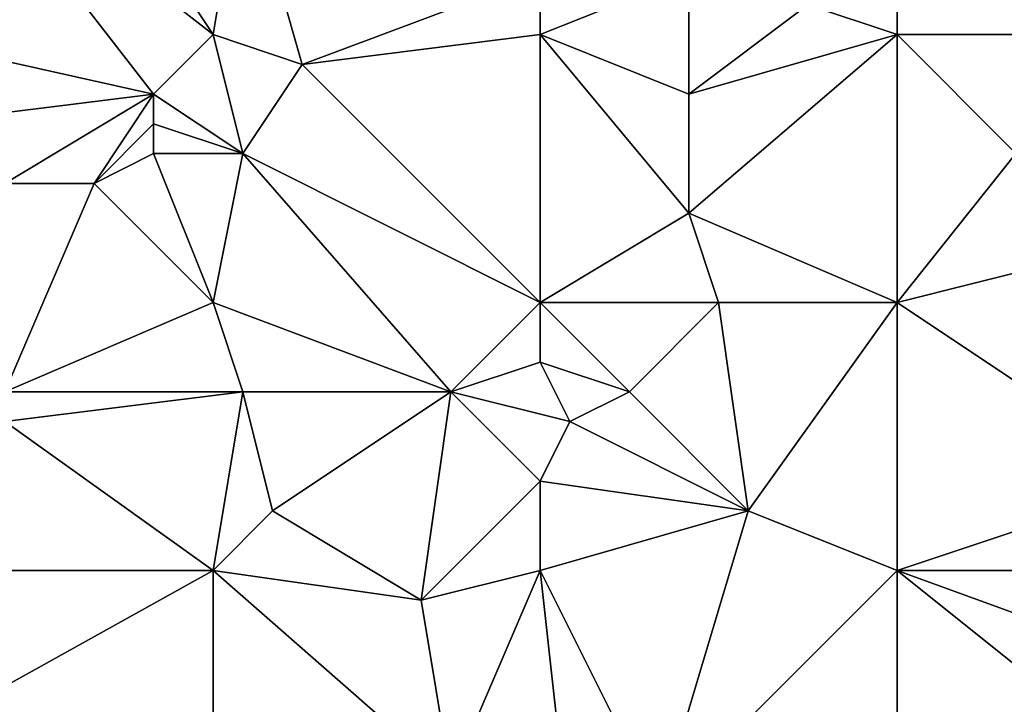
# Model space of a CAD drawing. Units: metres. Extents: x 70625 to 71250, y 344000 to 344500.
# Drawn here: x 71168 to 71202, y 344378 to 344400 of the extents above; entities that cross this region are included whole.
import ezdxf

# ---------------------------------------------------------------- set-up
doc = ezdxf.new("R2010")
doc.units = ezdxf.units.M
doc.layers.add('Terrain', color=15, linetype='Continuous')

msp = doc.modelspace()

# ---------------------------------------------------------------- linework, layer by layer
at = {"layer": 'Terrain'}
for points in [[(71175, 344400, 262.68), (71169, 344409, 262.66), (71166, 344407, 262.86), (71175, 344400, 262.68)], [(71176, 344406, 262.83), (71169, 344409, 262.66), (71175, 344400, 262.68), (71176, 344406, 262.83)], [(71173, 344398, 262.71), (71166, 344407, 262.86), (71164, 344400, 262.69), (71173, 344398, 262.71)], [(71173, 344398, 262.71), (71175, 344400, 262.68), (71166, 344407, 262.86), (71173, 344398, 262.71)], [(71178, 344399, 262.81), (71176, 344406, 262.83), (71175, 344400, 262.68), (71178, 344399, 262.81)], [(71178, 344399, 262.81), (71186, 344402, 262.87), (71176, 344406, 262.83), (71178, 344399, 262.81)], [(71198, 344403, 262.91), (71209, 344400, 262.72), (71209, 344405, 262.8), (71198, 344403, 262.91)], [(71198, 344400, 262.79), (71198, 344403, 262.91), (71195, 344401, 262.86), (71198, 344400, 262.79)], [(71198, 344400, 262.79), (71209, 344400, 262.72), (71198, 344403, 262.91), (71198, 344400, 262.79)], [(71178, 344399, 262.81), (71186, 344400, 262.76), (71186, 344402, 262.87), (71178, 344399, 262.81)], [(71186, 344400, 262.76), (71191, 344402, 262.76), (71186, 344402, 262.87), (71186, 344400, 262.76)], [(71191, 344398, 262.58), (71191, 344402, 262.76), (71186, 344400, 262.76), (71191, 344398, 262.58)], [(71191, 344398, 262.58), (71195, 344401, 262.86), (71191, 344402, 262.76), (71191, 344398, 262.58)], [(71191, 344398, 262.58), (71198, 344400, 262.79), (71195, 344401, 262.86), (71191, 344398, 262.58)], [(71165, 344397, 262.52), (71173, 344398, 262.71), (71164, 344400, 262.69), (71165, 344397, 262.52)], [(71176, 344396, 262.71), (71175, 344400, 262.68), (71173, 344398, 262.71), (71176, 344396, 262.71)], [(71176, 344396, 262.71), (71178, 344399, 262.81), (71175, 344400, 262.68), (71176, 344396, 262.71)], [(71186, 344391, 262.44), (71186, 344400, 262.76), (71178, 344399, 262.81), (71186, 344391, 262.44)], [(71186, 344391, 262.44), (71191, 344394, 262.5), (71186, 344400, 262.76), (71186, 344391, 262.44)], [(71191, 344394, 262.5), (71191, 344398, 262.58), (71186, 344400, 262.76), (71191, 344394, 262.5)], [(71198, 344391, 262.38), (71198, 344400, 262.79), (71191, 344394, 262.5), (71198, 344391, 262.38)], [(71191, 344394, 262.5), (71198, 344400, 262.79), (71191, 344398, 262.58), (71191, 344394, 262.5)], [(71198, 344391, 262.38), (71202, 344396, 262.55), (71198, 344400, 262.79), (71198, 344391, 262.38)], [(71202, 344396, 262.55), (71209, 344400, 262.72), (71198, 344400, 262.79), (71202, 344396, 262.55)], [(71186, 344391, 262.44), (71178, 344399, 262.81), (71176, 344396, 262.71), (71186, 344391, 262.44)], [(71168, 344395, 262.57), (71173, 344398, 262.71), (71165, 344397, 262.52), (71168, 344395, 262.57)], [(71171, 344395, 262.78), (71173, 344398, 262.71), (71168, 344395, 262.57), (71171, 344395, 262.78)], [(71171, 344395, 262.78), (71173, 344397, 262.57), (71173, 344398, 262.71), (71171, 344395, 262.78)], [(71176, 344396, 262.71), (71173, 344398, 262.71), (71173, 344397, 262.57), (71176, 344396, 262.71)], [(71171, 344395, 262.78), (71173, 344396, 262.56), (71173, 344397, 262.57), (71171, 344395, 262.78)], [(71176, 344396, 262.71), (71173, 344397, 262.57), (71173, 344396, 262.56), (71176, 344396, 262.71)], [(71175, 344391, 262.5), (71173, 344396, 262.56), (71171, 344395, 262.78), (71175, 344391, 262.5)], [(71176, 344396, 262.71), (71173, 344396, 262.56), (71175, 344391, 262.5), (71176, 344396, 262.71)], [(71183, 344388, 262.29), (71176, 344396, 262.71), (71175, 344391, 262.5), (71183, 344388, 262.29)], [(71183, 344388, 262.29), (71186, 344391, 262.44), (71176, 344396, 262.71), (71183, 344388, 262.29)], [(71198, 344391, 262.38), (71206, 344393, 262.59), (71202, 344396, 262.55), (71198, 344391, 262.38)], [(71168, 344388, 262.2), (71171, 344395, 262.78), (71168, 344395, 262.57), (71168, 344388, 262.2)], [(71168, 344388, 262.2), (71175, 344391, 262.5), (71171, 344395, 262.78), (71168, 344388, 262.2)], [(71186, 344391, 262.44), (71192, 344391, 262.52), (71191, 344394, 262.5), (71186, 344391, 262.44)], [(71198, 344391, 262.38), (71191, 344394, 262.5), (71192, 344391, 262.52), (71198, 344391, 262.38)], [(71207, 344385, 262.52), (71206, 344393, 262.59), (71198, 344391, 262.38), (71207, 344385, 262.52)], [(71176, 344388, 262.29), (71175, 344391, 262.5), (71168, 344388, 262.2), (71176, 344388, 262.29)], [(71183, 344388, 262.29), (71175, 344391, 262.5), (71176, 344388, 262.29), (71183, 344388, 262.29)], [(71183, 344388, 262.29), (71186, 344389, 262.36), (71186, 344391, 262.44), (71183, 344388, 262.29)], [(71186, 344389, 262.36), (71189, 344388, 262.39), (71186, 344391, 262.44), (71186, 344389, 262.36)], [(71186, 344391, 262.44), (71189, 344388, 262.39), (71192, 344391, 262.52), (71186, 344391, 262.44)], [(71193, 344384, 262.6), (71192, 344391, 262.52), (71189, 344388, 262.39), (71193, 344384, 262.6)], [(71193, 344384, 262.6), (71198, 344391, 262.38), (71192, 344391, 262.52), (71193, 344384, 262.6)], [(71198, 344382, 262.49), (71198, 344391, 262.38), (71193, 344384, 262.6), (71198, 344382, 262.49)], [(71198, 344382, 262.49), (71207, 344385, 262.52), (71198, 344391, 262.38), (71198, 344382, 262.49)], [(71183, 344388, 262.29), (71187, 344387, 262.56), (71186, 344389, 262.36), (71183, 344388, 262.29)], [(71186, 344389, 262.36), (71187, 344387, 262.56), (71189, 344388, 262.39), (71186, 344389, 262.36)], [(71176, 344388, 262.29), (71168, 344388, 262.2), (71168, 344387, 262.24), (71176, 344388, 262.29)], [(71176, 344388, 262.29), (71168, 344387, 262.24), (71175, 344382, 262.44), (71176, 344388, 262.29)], [(71177, 344384, 262.31), (71176, 344388, 262.29), (71175, 344382, 262.44), (71177, 344384, 262.31)], [(71177, 344384, 262.31), (71183, 344388, 262.29), (71176, 344388, 262.29), (71177, 344384, 262.31)], [(71182, 344381, 262.3), (71183, 344388, 262.29), (71177, 344384, 262.31), (71182, 344381, 262.3)], [(71182, 344381, 262.3), (71186, 344385, 262.51), (71183, 344388, 262.29), (71182, 344381, 262.3)], [(71186, 344385, 262.51), (71187, 344387, 262.56), (71183, 344388, 262.29), (71186, 344385, 262.51)], [(71193, 344384, 262.6), (71189, 344388, 262.39), (71187, 344387, 262.56), (71193, 344384, 262.6)], [(71175, 344382, 262.44), (71168, 344387, 262.24), (71164, 344382, 262.46), (71175, 344382, 262.44)], [(71186, 344385, 262.51), (71193, 344384, 262.6), (71187, 344387, 262.56), (71186, 344385, 262.51)], [(71182, 344381, 262.3), (71186, 344382, 262.39), (71186, 344385, 262.51), (71182, 344381, 262.3)], [(71186, 344382, 262.39), (71193, 344384, 262.6), (71186, 344385, 262.51), (71186, 344382, 262.39)], [(71198, 344382, 262.49), (71209, 344382, 262.43), (71207, 344385, 262.52), (71198, 344382, 262.49)], [(71182, 344381, 262.3), (71177, 344384, 262.31), (71175, 344382, 262.44), (71182, 344381, 262.3)], [(71190, 344374, 262.33), (71193, 344384, 262.6), (71186, 344382, 262.39), (71190, 344374, 262.33)], [(71190, 344374, 262.33), (71198, 344382, 262.49), (71193, 344384, 262.6), (71190, 344374, 262.33)], [(71166, 344377, 262.44), (71175, 344382, 262.44), (71164, 344382, 262.46), (71166, 344377, 262.44)], [(71175, 344372, 262.3), (71175, 344382, 262.44), (71166, 344377, 262.44), (71175, 344372, 262.3)], [(71183, 344375, 262.44), (71182, 344381, 262.3), (71175, 344382, 262.44), (71183, 344375, 262.44)], [(71183, 344375, 262.44), (71175, 344382, 262.44), (71175, 344372, 262.3), (71183, 344375, 262.44)], [(71183, 344375, 262.44), (71186, 344382, 262.39), (71182, 344381, 262.3), (71183, 344375, 262.44)], [(71183, 344375, 262.44), (71187, 344373, 262.44), (71186, 344382, 262.39), (71183, 344375, 262.44)], [(71187, 344373, 262.44), (71190, 344374, 262.33), (71186, 344382, 262.39), (71187, 344373, 262.44)], [(71198, 344372, 262.35), (71198, 344382, 262.49), (71190, 344374, 262.33), (71198, 344372, 262.35)], [(71198, 344372, 262.35), (71208, 344374, 262.4), (71198, 344382, 262.49), (71198, 344372, 262.35)], [(71208, 344374, 262.4), (71209, 344378, 262.52), (71198, 344382, 262.49), (71208, 344374, 262.4)], [(71209, 344378, 262.52), (71209, 344382, 262.43), (71198, 344382, 262.49), (71209, 344378, 262.52)]]:
    msp.add_3dface(points, dxfattribs=at)

doc.saveas('drawing.dxf')
